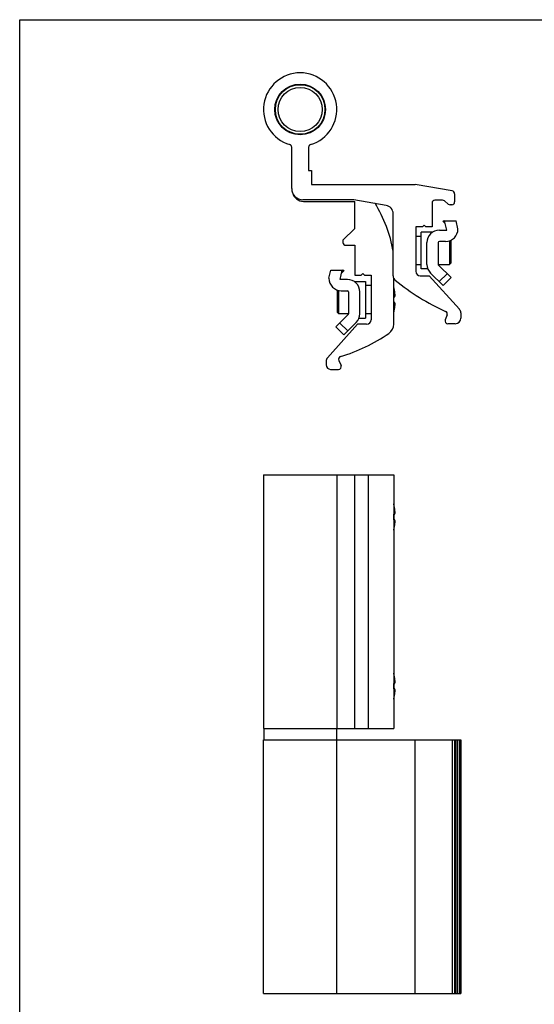
# Model space of a CAD drawing. Units: millimetres. Extents: x 0 to 210, y 0 to 297.
# Drawn here: x 0 to 91, y 122 to 297 of the extents above; entities that cross this region are included whole.
import ezdxf

# ---------------------------------------------------------------- set-up
doc = ezdxf.new("R2010")
doc.units = ezdxf.units.MM
doc.header["$LTSCALE"] = 19.36
doc.layers.get('0').update_dxf_attribs({"linetype": 'CONTINUOUS'})

msp = doc.modelspace()

# ---------------------------------------------------------------- linework, layer by layer
at = {"color": 7, "linetype": 'Continuous'}
for p, q in [((0, 0), (0, 297)), ((0, 297), (210.01, 297)), ((48.26, 267.07), (48.26, 274.36)), ((51.26, 274.36), (51.26, 270.27)), ((51.26, 270.27), (51.76, 270.27)), ((51.76, 270.27), (51.76, 267.77)), ((51.76, 267.77), (70.16, 267.77)), ((76.75, 266.61), (70.16, 267.77)), ((77.16, 266.12), (77.16, 264.67)), ((59.26, 265.07), (50.26, 265.07)), ((50.36, 264.77), (59.46, 264.77)), ((65.02, 264.06), (59.26, 265.07)), ((59.46, 259.97), (59.46, 264.77)), ((73.16, 264.47), (73.16, 260.27)), ((75.03, 264.97), (73.66, 264.97)), ((76.02, 264.29), (75.35, 264.86)), ((76.66, 264.17), (76.35, 264.17)), ((66.26, 251.54), (66.26, 262.58)), ((71.46, 260.27), (70.26, 260.27)), ((70.26, 260.27), (70.26, 252.37)), ((71.46, 260.27), (71.76, 260.57)), ((71.76, 260.57), (72.06, 260.27)), ((73.16, 260.27), (72.06, 260.27)), ((75.49, 260.84), (75.06, 261.27)), ((75.38, 261.32), (75.13, 261.27)), ((75.38, 261.32), (77.43, 261.32)), ((75.76, 259.67), (75.38, 261.32)), ((77.76, 259.9), (77.43, 261.32)), ((57.36, 257.87), (59.46, 259.97)), ((70.26, 258.57), (71.26, 258.57)), ((73.27, 259.32), (71.26, 259.32)), ((71.26, 252.82), (71.26, 259.32)), ((74.46, 259.67), (75.76, 259.67)), ((77.76, 259.9), (77.76, 259.87)), ((57.36, 257.87), (57.36, 257.47)), ((57.86, 256.97), (59.46, 256.97)), ((59.46, 256.97), (59.46, 251.67)), ((72.26, 253.58), (72.26, 257.47)), ((74.26, 257.47), (74.26, 253.58)), ((75.56, 257.67), (74.46, 257.67)), ((76.26, 257.8), (76.26, 253.57)), ((76.51, 257.89), (76.51, 253.82)), ((70.26, 253.57), (71.26, 253.57)), ((74.26, 253.57), (76.26, 253.57)), ((74.32, 253.44), (76.53, 251.24)), ((76.51, 253.82), (76.26, 253.57)), ((54.86, 251.15), (55.19, 252.57)), ((55.19, 252.57), (57.24, 252.57)), ((56.86, 250.92), (57.24, 252.57)), ((57.13, 252.09), (57.56, 252.52)), ((57.5, 252.52), (57.24, 252.57)), ((59.46, 251.67), (60.56, 251.67)), ((60.86, 251.97), (60.56, 251.67)), ((61.16, 251.67), (60.86, 251.97)), ((61.16, 251.67), (62.36, 251.67)), ((62.36, 251.67), (62.36, 243.77)), ((71.06, 251.57), (72.66, 251.57)), ((72.4, 252.82), (71.26, 252.82)), ((78.01, 245.64), (72.66, 251.57)), ((72.91, 252.03), (75.11, 249.82)), ((75.82, 251.94), (74.41, 250.53)), ((54.86, 251.15), (54.86, 251.12)), ((58.16, 250.92), (56.86, 250.92)), ((59.35, 250.57), (61.36, 250.57)), ((61.36, 250.57), (61.36, 244.07)), ((62.36, 249.82), (61.36, 249.82)), ((66.36, 243), (66.36, 251.13)), ((76.53, 251.24), (75.11, 249.82)), ((56.36, 245.07), (56.36, 249.05)), ((56.61, 244.82), (56.61, 248.97)), ((57.06, 248.92), (58.16, 248.92)), ((58.36, 248.72), (58.36, 244.83)), ((60.36, 244.83), (60.36, 248.72)), ((66.39, 249.52), (66.4, 249.53)), ((66.39, 247.82), (66.53, 247.82)), ((66.53, 246.82), (66.39, 246.82)), ((58.3, 244.69), (56.1, 242.49)), ((56.36, 245.07), (56.61, 244.82)), ((58.36, 244.82), (56.61, 244.82)), ((62.36, 244.82), (61.36, 244.82)), ((66.4, 245.12), (66.39, 245.12)), ((75.83, 244.63), (75.51, 243.74)), ((78.26, 244.97), (78.26, 244.07)), ((54.62, 237.04), (59.96, 242.97)), ((56.81, 243.19), (58.22, 241.78)), ((57.51, 241.07), (59.72, 243.28)), ((61.56, 242.97), (59.96, 242.97)), ((60.23, 244.07), (61.36, 244.07)), ((77.26, 243.07), (75.98, 243.07)), ((56.1, 242.49), (57.51, 241.07)), ((54.36, 236.37), (54.36, 235.77)), ((56.61, 236.55), (57.02, 235.68)), ((55.16, 234.97), (56.56, 234.97)), ((43.26, 216.27), (43.26, 171.27)), ((43.26, 216.27), (66.36, 216.27)), ((56.26, 216.27), (56.26, 171.27)), ((66.36, 216.27), (66.36, 171.27)), ((66.39, 210.97), (66.4, 210.97)), ((66.39, 209.27), (66.53, 209.27)), ((66.53, 208.27), (66.39, 208.27)), ((66.4, 206.56), (66.39, 206.57)), ((66.39, 180.97), (66.4, 180.97)), ((66.39, 179.27), (66.53, 179.27)), ((66.53, 178.27), (66.39, 178.27)), ((66.4, 176.56), (66.39, 176.57)), ((43.26, 171.27), (66.36, 171.27)), ((43.31, 171.27), (43.31, 169.27)), ((56.21, 171.27), (56.21, 169.27)), ((43.26, 124.27), (43.26, 169.27)), ((43.26, 169.27), (78.26, 169.27)), ((56.26, 124.27), (56.26, 169.27)), ((70.16, 124.27), (70.16, 169.27)), ((77.16, 169.27), (77.16, 124.27)), ((77.43, 167.52), (77.43, 169.27)), ((77.76, 124.27), (77.76, 169.27)), ((78.26, 169.27), (78.26, 124.27)), ((77.16, 167.52), (77.43, 167.52)), ((77.16, 165.52), (77.43, 165.52)), ((77.43, 157.52), (77.43, 165.52)), ((77.16, 157.52), (77.43, 157.52)), ((77.16, 155.52), (77.43, 155.52)), ((77.43, 154.27), (77.43, 155.52)), ((77.43, 154.27), (77.16, 154.27)), ((77.43, 152.27), (77.16, 152.27)), ((77.43, 151.02), (77.43, 152.27)), ((77.16, 151.02), (77.43, 151.02)), ((77.16, 149.02), (77.43, 149.02)), ((77.43, 147.77), (77.43, 149.02)), ((77.43, 147.77), (77.16, 147.77)), ((77.43, 145.77), (77.16, 145.77)), ((77.43, 144.52), (77.43, 145.77)), ((77.16, 144.52), (77.43, 144.52)), ((77.16, 142.52), (77.43, 142.52)), ((77.43, 141.27), (77.43, 142.52)), ((77.43, 141.27), (77.16, 141.27)), ((77.43, 139.27), (77.16, 139.27)), ((77.16, 138.02), (77.43, 138.02)), ((77.43, 138.02), (77.43, 139.27)), ((77.16, 136.02), (77.43, 136.02)), ((77.43, 128.02), (77.43, 136.02)), ((77.43, 128.02), (77.16, 128.02)), ((77.43, 126.02), (77.16, 126.02)), ((77.43, 124.27), (77.43, 126.02)), ((43.26, 124.27), (78.26, 124.27))]:
    msp.add_line(p, q, dxfattribs=at)
at = {"color": 9, "linetype": 'Continuous'}
for p, q in [((59.41, 216.27), (59.41, 171.27)), ((61.82, 216.27), (61.82, 171.27)), ((76.75, 169.27), (76.75, 124.27)), ((78.01, 169.27), (78.01, 124.27))]:
    msp.add_line(p, q, dxfattribs=at)
at = {"color": 7, "linetype": 'Continuous'}
for radius in [4.5, 4.4]:
    msp.add_circle((49.76, 281.07), radius, dxfattribs=at)
at = {"color": 9, "linetype": 'Continuous'}
msp.add_circle((49.76, 281.07), 3.9, dxfattribs=at)
at = {"color": 7, "linetype": 'Continuous'}
for centre, radius, start, end in [((49.76, 281.07), 6.5, 286.6015, 253.3985), ((47.76, 274.36), 0.5, 0, 73.3985), ((51.76, 274.36), 0.5, 106.6015, 180), ((50.26, 267.07), 2, 180, 270), ((50.36, 266.77), 2, 192.5513, 270), ((76.66, 266.12), 0.5, 0, 80), ((41.69, 251.43), 25, 10.3626, 31.3361), ((64.76, 262.58), 1.5, 0, 80), ((73.66, 264.47), 0.5, 90, 180), ((75.03, 264.47), 0.5, 50, 90), ((76.35, 264.67), 0.5, 230, 270), ((76.66, 264.67), 0.5, 270, 0), ((74.46, 257.47), 2.2, 90, 180), ((75.56, 259.87), 2.2, 270, 0), ((57.86, 257.47), 0.5, 180, 270), ((74.46, 257.47), 0.2, 90, 180), ((74.46, 253.58), 2.2, 180, 225), ((74.46, 253.58), 0.2, 180, 225), ((67.26, 251.54), 1, 180, 230.8042), ((71.06, 252.37), 0.8, 180, 270), ((57.06, 251.12), 2.2, 180, 270), ((58.16, 248.72), 2.2, 0, 90), ((91.91, 281.77), 40, 230.8042, 245.8822), ((58.16, 248.72), 0.2, 0, 90), ((57.16, 247.3), 9.5, 13.5507, 14.2934), ((57.17, 247.3), 9.48, 9.225, 13.5307), ((56.21, 247.32), 10.18, 357.1859, 2.8141), ((58.16, 244.83), 0.2, 315, 0), ((58.16, 244.83), 2.2, 315, 0), ((57.16, 247.34), 9.5, 345.7066, 346.4493), ((57.17, 247.34), 9.48, 346.4693, 350.775), ((75.36, 244.8), 0.5, 340, 65.8822), ((77.26, 244.97), 1, 0, 42), ((61.56, 243.77), 0.8, 270, 0), ((64.36, 243), 2, 304.702, 0), ((75.98, 243.57), 0.5, 160, 270), ((77.26, 244.07), 1, 270, 0), ((48.42, 266.02), 30, 286.4572, 304.702), ((55.36, 236.37), 1, 138, 180), ((57.06, 236.77), 0.5, 106.4572, 205), ((55.16, 235.77), 0.8, 180, 270), ((56.56, 235.47), 0.5, 270, 25), ((57.16, 208.75), 9.5, 13.5858, 14.2993), ((57.17, 208.75), 9.48, 9.225, 13.5307), ((56.22, 208.77), 10.18, 357.1844, 2.8156), ((57.16, 208.79), 9.5, 345.7007, 346.4142), ((57.17, 208.79), 9.48, 346.4693, 350.775), ((57.16, 178.75), 9.5, 13.5858, 14.2993), ((57.17, 178.75), 9.48, 9.225, 13.5307), ((56.22, 178.77), 10.18, 357.1844, 2.8156), ((57.16, 178.79), 9.5, 345.7007, 346.4142), ((57.17, 178.79), 9.48, 346.4693, 350.775)]:
    msp.add_arc(centre, radius, start, end, dxfattribs=at)
for centre, major_axis, ratio, start_param, end_param in [((75.01, 271.3), (15.04, 0), 0.666667, -1.567475, -1.562988), ((57.61, 262.55), (15.04, 0), 0.666667, -1.578604, -1.574118), ((75.13, 166.52), (0, 10.03), 0.230868, -1.670713, -1.47088), ((75.13, 156.52), (0, 10.03), 0.230868, -1.670713, -1.47088), ((75.13, 153.27), (0, 10.03), 0.230868, -1.670713, -1.47088), ((75.13, 150.02), (0, 10.03), 0.230868, -1.670713, -1.47088), ((75.13, 146.77), (0, 10.03), 0.230868, -1.670713, -1.47088), ((75.13, 143.52), (0, 10.03), 0.230868, -1.670713, -1.47088), ((75.13, 140.27), (0, 10.03), 0.230868, -1.670713, -1.47088), ((75.13, 137.02), (0, 10.03), 0.230868, -1.670713, -1.47088), ((75.13, 127.02), (0, 10.03), 0.230868, -1.670713, -1.47088)]:
    msp.add_ellipse(centre, major_axis=major_axis, ratio=ratio, start_param=start_param, end_param=end_param, dxfattribs=at)
for points, knots in [([(75.13, 261.27), (75.18, 261.24), (75.28, 261.17), (75.39, 261.11), (75.44, 261.08)], [0, 0, 0, 0, 0.50148, 1, 1, 1, 1]), ([(57.19, 252.33), (57.24, 252.36), (57.35, 252.42), (57.45, 252.49), (57.5, 252.52)], [0, 0, 0, 0, 0.49852, 1, 1, 1, 1]), ([(66.53, 247.82), (66.53, 247.82), (66.54, 247.82), (66.54, 247.83), (66.55, 247.83), (66.56, 247.85), (66.57, 247.87), (66.58, 247.9), (66.59, 247.94), (66.59, 247.99), (66.59, 248.05), (66.6, 248.14), (66.59, 248.27), (66.58, 248.45), (66.56, 248.63), (66.54, 248.76), (66.53, 248.82)], [0, 0, 0, 0, 0.007607, 0.015544, 0.024425, 0.034695, 0.060394, 0.093861, 0.135405, 0.18496, 0.242235, 0.30678, 0.455283, 0.624844, 0.808788, 1, 1, 1, 1]), ([(66.53, 245.82), (66.54, 245.89), (66.56, 246.01), (66.58, 246.2), (66.59, 246.37), (66.6, 246.5), (66.59, 246.59), (66.59, 246.65), (66.59, 246.7), (66.58, 246.74), (66.57, 246.78), (66.56, 246.8), (66.55, 246.81), (66.54, 246.82), (66.54, 246.82), (66.53, 246.82), (66.53, 246.82)], [0, 0, 0, 0, 0.191212, 0.375156, 0.544717, 0.69322, 0.757765, 0.81504, 0.864595, 0.906139, 0.939606, 0.965305, 0.975575, 0.984456, 0.992393, 1, 1, 1, 1]), ([(66.53, 209.27), (66.53, 209.27), (66.54, 209.27), (66.54, 209.27), (66.55, 209.28), (66.56, 209.29), (66.57, 209.31), (66.58, 209.35), (66.59, 209.39), (66.59, 209.44), (66.59, 209.5), (66.6, 209.59), (66.59, 209.72), (66.58, 209.89), (66.56, 210.08), (66.54, 210.2), (66.53, 210.27)], [0, 0, 0, 0, 0.007607, 0.015544, 0.024425, 0.034695, 0.060394, 0.093861, 0.135405, 0.18496, 0.242235, 0.30678, 0.455283, 0.624844, 0.808788, 1, 1, 1, 1]), ([(66.53, 207.27), (66.54, 207.33), (66.56, 207.46), (66.58, 207.64), (66.59, 207.82), (66.6, 207.95), (66.59, 208.04), (66.59, 208.1), (66.59, 208.15), (66.58, 208.19), (66.57, 208.22), (66.56, 208.24), (66.55, 208.26), (66.54, 208.26), (66.54, 208.27), (66.53, 208.27), (66.53, 208.27)], [0, 0, 0, 0, 0.191212, 0.375156, 0.544717, 0.69322, 0.757765, 0.81504, 0.864595, 0.906139, 0.939606, 0.965305, 0.975575, 0.984456, 0.992393, 1, 1, 1, 1]), ([(66.53, 179.27), (66.53, 179.27), (66.54, 179.27), (66.54, 179.27), (66.55, 179.28), (66.56, 179.29), (66.57, 179.31), (66.58, 179.35), (66.59, 179.39), (66.59, 179.44), (66.59, 179.5), (66.6, 179.59), (66.59, 179.72), (66.58, 179.89), (66.56, 180.08), (66.54, 180.2), (66.53, 180.27)], [0, 0, 0, 0, 0.007607, 0.015544, 0.024425, 0.034695, 0.060394, 0.093861, 0.135405, 0.18496, 0.242235, 0.30678, 0.455283, 0.624844, 0.808788, 1, 1, 1, 1]), ([(66.53, 177.27), (66.54, 177.33), (66.56, 177.46), (66.58, 177.64), (66.59, 177.82), (66.6, 177.95), (66.59, 178.04), (66.59, 178.1), (66.59, 178.15), (66.58, 178.19), (66.57, 178.22), (66.56, 178.24), (66.55, 178.26), (66.54, 178.26), (66.54, 178.27), (66.53, 178.27), (66.53, 178.27)], [0, 0, 0, 0, 0.191212, 0.375156, 0.544717, 0.69322, 0.757765, 0.81504, 0.864595, 0.906139, 0.939606, 0.965305, 0.975575, 0.984456, 0.992393, 1, 1, 1, 1])]:
    msp.add_open_spline(points, degree=3, knots=knots, dxfattribs=at)

doc.saveas('drawing.dxf')
